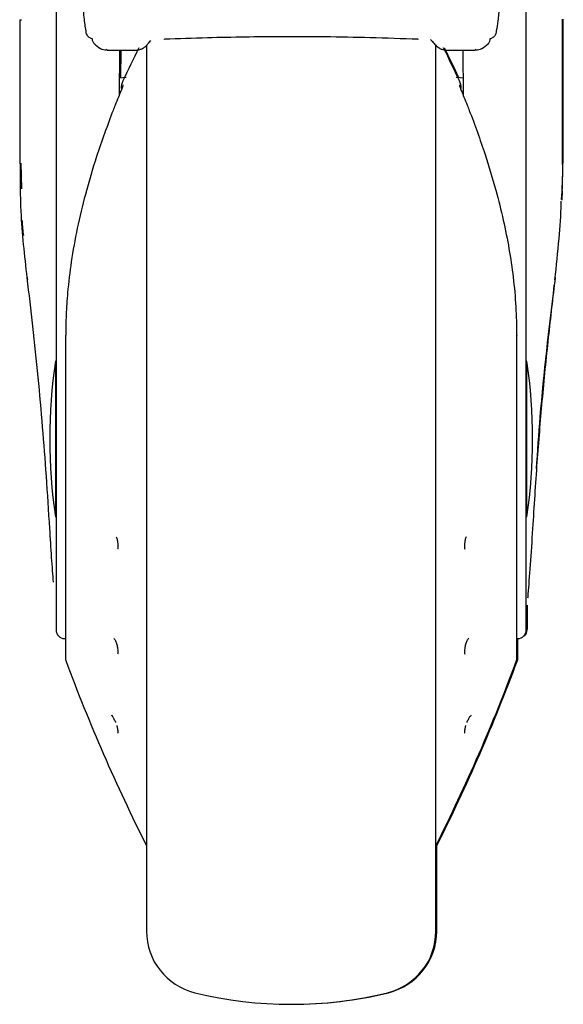
# Model space of a CAD drawing. Units: millimetres. Extents: x 0 to 210, y 0 to 297.
# Drawn here: x 76 to 79, y 176 to 182 of the extents above; entities that cross this region are included whole.
import ezdxf

# ---------------------------------------------------------------- set-up
doc = ezdxf.new("R2010")
doc.units = ezdxf.units.MM

msp = doc.modelspace()

# ---------------------------------------------------------------- linework, layer by layer
at = {"color": 7, "linetype": 'Continuous', "lineweight": 25}
for p, q in [((76.24108, 182.17329), (76.24108, 179.8946)), ((78.84108, 179.8946), (78.84108, 182.17329)), ((76.03964, 181.71701), (76.0497, 181.71701)), ((76.04108, 181.71701), (76.04108, 180.91939)), ((79.04108, 180.91926), (79.04108, 181.71901)), ((79.04608, 180.92467), (79.04608, 181.71901)), ((76.75319, 181.58884), (76.76454, 181.60124)), ((78.31159, 181.60755), (78.32898, 181.58884)), ((78.34108, 176.67807), (78.34108, 181.58073)), ((76.52365, 181.55096), (76.52034, 181.55138)), ((76.52365, 181.54901), (76.68411, 181.54901)), ((76.59169, 181.54901), (76.58949, 181.29794)), ((76.59834, 181.3941), (76.60105, 181.54901)), ((76.74108, 181.57632), (76.74108, 176.67807)), ((78.39806, 181.54901), (78.55852, 181.54901)), ((78.49048, 181.54901), (78.49267, 181.29794)), ((78.56188, 181.55139), (78.55852, 181.55096)), ((76.62855, 181.39691), (76.59033, 181.39336)), ((78.49184, 181.39336), (78.45344, 181.39693)), ((78.49184, 181.39382), (78.45844, 181.39693)), ((76.05108, 180.78178), (76.04875, 180.92463)), ((79.04081, 180.77939), (79.04346, 180.92467)), ((79.03972, 180.71982), (79.04106, 180.77096)), ((76.29276, 179.96937), (76.29276, 178.18413)), ((78.78941, 178.18413), (78.78941, 179.96937)), ((76.24108, 179.8946), (76.24108, 178.34338)), ((78.84108, 178.34338), (78.84108, 179.8946)), ((76.24108, 179.82901), (76.23706, 179.82901)), ((76.23706, 179.82901), (76.23706, 178.96901)), ((78.84511, 179.82901), (78.84108, 179.82901)), ((78.84511, 178.96901), (78.84511, 179.82901)), ((76.23706, 178.96901), (76.24108, 178.96901)), ((78.84108, 178.96901), (78.84511, 178.96901)), ((78.84608, 178.48127), (78.84608, 178.34584)), ((76.28776, 178.29589), (76.29276, 178.2958)), ((78.78941, 178.2958), (78.79441, 178.29589)), ((78.79441, 178.18413), (78.79441, 178.29589)), ((78.79441, 178.2958), (78.79696, 178.29585)), ((78.34608, 176.67807), (78.34608, 177.16051))]:
    msp.add_line(p, q, dxfattribs=at)
at = {"color": 7, "linetype": 'Continuous', "lineweight": 25, "flags": 128}
for points in [[(76.84214, 181.60919), (76.84211, 181.60916), (76.8409, 181.60825), (76.83963, 181.60851)], [(78.24004, 181.60918), (78.24006, 181.60916), (78.24127, 181.60825), (78.24254, 181.60851)], [(76.29432, 179.97345), (76.29294, 179.97078), (76.29276, 179.96937)], [(78.78785, 179.97345), (78.78923, 179.97078), (78.78941, 179.96937)]]:
    msp.add_lwpolyline(points, dxfattribs=at)
at = {"color": 7, "linetype": 'Continuous', "lineweight": 25}
for centre, radius, start, end in [((76.47979, 181.61197), 0.03942, 178.3958, 226.98928), ((85.6702, 177.14513), 10, 153.788973, 154.954465), ((69.41197, 177.14513), 10, 25.045535, 26.202192), ((69.41697, 177.14513), 10, 25.182334, 26.196935), ((76.70108, 181.33618), 0.1, 154.95446, 180), ((78.38108, 181.33618), 0.1, 0, 25.04554), ((78.52117, 181.2126), 0.00598, 344.67099, 31.79056), ((76.09119, 180.28675), 0.01106, 155.93536, 219.49003), ((78.9911, 180.28675), 0.01096, 325.19548, 24.28659), ((79.20608, 179.39901), 3, 171.75922, 188.24078), ((75.87608, 179.39901), 3, 351.75922, 8.24078), ((76.28858, 178.34338), 0.0475, 180, 269), ((78.79358, 178.34338), 0.0475, 271, 0), ((78.79608, 178.34584), 0.05, 313.28365, 0), ((76.31776, 178.18413), 0.025, 180, 200.34952), ((85.6702, 181.6529), 10, 200.349523, 206.758531), ((69.41197, 181.6529), 10, 333.241469, 339.650477), ((69.41697, 181.6529), 10, 333.241469, 339.650477), ((78.76441, 178.18413), 0.025, 339.65048, 0), ((78.76941, 178.18413), 0.025, 339.65048, 0), ((77.09108, 176.67807), 0.35, 180, 256.29977), ((77.99108, 176.67807), 0.35, 283.70023, 0), ((77.99608, 176.67807), 0.35, 283.70023, 0), ((77.54108, 178.52401), 2.25, 256.29977, 283.70023), ((77.54608, 178.52401), 2.25, 269.9361, 283.70023)]:
    msp.add_arc(centre, radius, start, end, dxfattribs=at)
for points, knots in [([(76.40678, 181.65563), (76.40311, 181.6779), (76.39578, 181.72244), (76.38718, 181.8276), (76.38017, 181.94837), (76.37669, 182.04092), (76.37493, 182.08752)], [0, 0, 0, 0, 0.2787142, 0.5574105, 0.777135, 1, 1, 1, 1]), ([(78.70724, 182.08752), (78.705, 182.02955), (78.70053, 181.91377), (78.69249, 181.79384), (78.68414, 181.70668), (78.67831, 181.67267), (78.67539, 181.65563)], [0, 0, 0, 0, 0.2803871, 0.5599048, 0.7795552, 1, 1, 1, 1]), ([(76.42919, 181.61633), (76.42594, 181.61838), (76.41889, 181.62285), (76.41189, 181.63277), (76.40743, 181.64401), (76.407, 181.65167), (76.40678, 181.65563)], [0, 0, 0, 0, 0.2293873, 0.4986477, 0.7406832, 1, 1, 1, 1]), ([(78.67539, 181.65563), (78.67501, 181.65062), (78.67431, 181.64111), (78.66825, 181.6294), (78.66093, 181.62114), (78.65552, 181.61786), (78.65298, 181.61633)], [0, 0, 0, 0, 0.327142, 0.621511, 0.8223499, 1, 1, 1, 1]), ([(76.42919, 181.61633), (76.43229, 181.61487), (76.43614, 181.61307), (76.44024, 181.61258), (76.44103, 181.61249)], [0, 0, 0, 0, 0.8072764, 1, 1, 1, 1]), ([(76.45111, 181.58492), (76.46265, 181.57446), (76.48475, 181.55441), (76.50839, 181.5513), (76.51969, 181.54982)], [0, 0, 0, 0, 0.5216305, 1, 1, 1, 1]), ([(76.68266, 181.54903), (76.68989, 181.54955), (76.70263, 181.55046), (76.71814, 181.55772), (76.72835, 181.56405), (76.73819, 181.57177), (76.75014, 181.58341), (76.75877, 181.59476), (76.76351, 181.60098)], [0, 0, 0, 0, 0.20781036, 0.36636086, 0.48159451, 0.61701899, 0.78983019, 1, 1, 1, 1]), ([(78.24254, 181.60851), (78.15458, 181.61163), (77.98477, 181.61767), (77.72999, 181.62228), (77.49878, 181.62323), (77.28169, 181.62113), (77.06646, 181.61665), (76.91886, 181.61135), (76.83963, 181.60851)], [0, 0, 0, 0, 0.1905715, 0.3679212, 0.5414908, 0.6799753, 0.8282026, 1, 1, 1, 1]), ([(78.31866, 181.60098), (78.32423, 181.59373), (78.33417, 181.58079), (78.34783, 181.56842), (78.35941, 181.56032), (78.37647, 181.55113), (78.391, 181.5498), (78.39951, 181.54903)], [0, 0, 0, 0, 0.2477286, 0.4416514, 0.5840256, 0.7565525, 1, 1, 1, 1]), ([(78.56253, 181.54983), (78.57389, 181.55134), (78.59764, 181.55449), (78.61984, 181.57475), (78.63142, 181.58532)], [0, 0, 0, 0, 0.4783448, 1, 1, 1, 1]), ([(78.63094, 181.58489), (78.6326, 181.58682), (78.63603, 181.59081), (78.6407, 181.60017), (78.64135, 181.60799), (78.64178, 181.61307)], [0, 0, 0, 0, 0.24705333, 0.51098288, 1, 1, 1, 1]), ([(78.64117, 181.61264), (78.64266, 181.61283), (78.64676, 181.61335), (78.65057, 181.61517), (78.65298, 181.61633)], [0, 0, 0, 0, 0.3647177, 1, 1, 1, 1]), ([(76.61049, 181.35695), (76.61025, 181.3554), (76.60972, 181.35203), (76.60542, 181.3391), (76.59765, 181.31826), (76.58489, 181.28601), (76.56961, 181.24958), (76.55968, 181.22506), (76.55592, 181.21577)], [0, 0, 0, 0, 0.105417, 0.2271848, 0.3796967, 0.5736845, 0.8384248, 1, 1, 1, 1]), ([(78.47168, 181.35695), (78.47192, 181.3554), (78.47245, 181.35204), (78.47674, 181.33911), (78.48452, 181.31827), (78.49727, 181.28603), (78.51255, 181.24962), (78.52247, 181.22511), (78.52622, 181.21584)], [0, 0, 0, 0, 0.1054412, 0.2272345, 0.3797671, 0.5737836, 0.8386668, 1, 1, 1, 1]), ([(76.55592, 181.21577), (76.52462, 181.13111), (76.46798, 180.9779), (76.40381, 180.75986), (76.35701, 180.56573), (76.32403, 180.3843), (76.30492, 180.22402), (76.29572, 180.08858), (76.29477, 180.01033), (76.29432, 179.97345)], [0, 0, 0, 0, 0.2111802, 0.3821388, 0.5332939, 0.6806209, 0.8160354, 0.9132728, 1, 1, 1, 1]), ([(78.52622, 181.21584), (78.55617, 181.13501), (78.61014, 180.98935), (78.67083, 180.78634), (78.7146, 180.6119), (78.74671, 180.4517), (78.7702, 180.29175), (78.7851, 180.13277), (78.78695, 180.02548), (78.78785, 179.97345)], [0, 0, 0, 0, 0.2016381, 0.3633914, 0.4970864, 0.6243235, 0.7477664, 0.8776659, 1, 1, 1, 1]), ([(76.08108, 180.29126), (76.06741, 180.41316), (76.04397, 180.62217), (76.04383, 180.83196), (76.04377, 180.91939)], [0, 0, 0, 0, 0.5832005, 1, 1, 1, 1]), ([(79.04062, 180.91926), (79.04078, 180.91387), (79.04271, 180.84836), (79.03858, 180.78282), (79.03479, 180.72267)], [0, 0, 0, 0, 0.0822825, 1, 1, 1, 1]), ([(78.99952, 180.27972), (79.00788, 180.35566), (79.0233, 180.49592), (79.03297, 180.64098), (79.03472, 180.7099), (79.03483, 180.71426)], [0, 0, 0, 0, 0.5252089, 0.969971, 1, 1, 1, 1]), ([(76.05253, 180.60701), (76.05257, 180.606), (76.05349, 180.57812), (76.05684, 180.55035), (76.06008, 180.52357)], [0, 0, 0, 0, 0.03619618, 1, 1, 1, 1]), ([(76.20611, 178.90371), (76.2002, 179.00059), (76.18878, 179.18787), (76.16707, 179.46664), (76.14217, 179.74276), (76.11383, 180.01811), (76.09182, 180.20173), (76.08108, 180.29126)], [0, 0, 0, 0, 0.2091236, 0.4042485, 0.6021916, 0.8060381, 1, 1, 1, 1]), ([(79.00108, 180.29126), (78.98798, 180.18115), (78.96095, 179.95414), (78.92775, 179.61454), (78.89828, 179.26215), (78.88368, 179.02671), (78.87606, 178.90371)], [0, 0, 0, 0, 0.2385392, 0.4917663, 0.7344905, 1, 1, 1, 1]), ([(78.89774, 179.2335), (78.9043, 179.32951), (78.92747, 179.66888), (78.96755, 180.00719), (78.99629, 180.24979)], [0, 0, 0, 0, 0.2829033, 1, 1, 1, 1]), ([(76.22673, 178.60702), (76.22672, 178.60714), (76.22399, 178.64343), (76.216, 178.74322), (76.20941, 178.85016), (76.20611, 178.90371)], [0, 0, 0, 0, 0.001663, 0.5000588, 1, 1, 1, 1]), ([(76.57297, 178.85895), (76.57421, 178.85594), (76.57672, 178.84985), (76.57955, 178.83934), (76.58217, 178.82566), (76.58258, 178.8158), (76.58284, 178.8095)], [0, 0, 0, 0, 0.2137473, 0.4336886, 0.6383274, 1, 1, 1, 1]), ([(78.50919, 178.85895), (78.50796, 178.85594), (78.50544, 178.84984), (78.50262, 178.83932), (78.5, 178.82565), (78.49959, 178.81579), (78.49932, 178.8095)], [0, 0, 0, 0, 0.2138442, 0.4340752, 0.6387938, 1, 1, 1, 1]), ([(78.87606, 178.90371), (78.87177, 178.83571), (78.8632, 178.69996), (78.85265, 178.57468), (78.84929, 178.52667), (78.84874, 178.51879)], [0, 0, 0, 0, 0.4562376, 0.9107152, 1, 1, 1, 1]), ([(76.58284, 178.8095), (76.5827, 178.80548), (76.58246, 178.79879), (76.5816, 178.79241), (76.58096, 178.79024), (76.58091, 178.79006)], [0, 0, 0, 0, 0.57870732, 0.96406885, 1, 1, 1, 1]), ([(78.49932, 178.8095), (78.49943, 178.80615), (78.49963, 178.79943), (78.50043, 178.79292), (78.50121, 178.79024), (78.50126, 178.79005)], [0, 0, 0, 0, 0.481809, 0.9635194, 1, 1, 1, 1]), ([(76.56076, 178.29721), (76.56358, 178.29278), (76.56792, 178.28599), (76.57311, 178.27348), (76.5767, 178.2629), (76.57955, 178.25193), (76.58216, 178.23846), (76.58258, 178.22995), (76.58284, 178.22452)], [0, 0, 0, 0, 0.24324812, 0.37252762, 0.50664966, 0.64466307, 0.77307012, 1, 1, 1, 1]), ([(78.52141, 178.2972), (78.51858, 178.29277), (78.51425, 178.28599), (78.50906, 178.27348), (78.50547, 178.26288), (78.50261, 178.25191), (78.5, 178.23844), (78.49959, 178.22994), (78.49932, 178.22452)], [0, 0, 0, 0, 0.2432136, 0.3725231, 0.5067069, 0.6449031, 0.7733611, 1, 1, 1, 1]), ([(76.58284, 178.22452), (76.58273, 178.22122), (76.58255, 178.21574), (76.58149, 178.21186), (76.58107, 178.21032)], [0, 0, 0, 0, 0.6004401, 1, 1, 1, 1]), ([(78.49932, 178.22452), (78.4994, 178.22176), (78.49955, 178.21624), (78.50058, 178.21229), (78.5011, 178.21032)], [0, 0, 0, 0, 0.50005118, 1, 1, 1, 1]), ([(76.54487, 177.8727), (76.54718, 177.87078), (76.55185, 177.8669), (76.56064, 177.8524), (76.56695, 177.83938), (76.56978, 177.83201), (76.57016, 177.83103)], [0, 0, 0, 0, 0.3182398, 0.6415486, 0.9524696, 1, 1, 1, 1]), ([(78.5373, 177.8727), (78.53499, 177.87078), (78.53032, 177.86689), (78.52153, 177.8524), (78.51522, 177.83937), (78.51238, 177.832), (78.51201, 177.83102)], [0, 0, 0, 0, 0.31822027, 0.64150829, 0.95232486, 1, 1, 1, 1]), ([(76.57614, 177.8144), (76.57628, 177.814), (76.57765, 177.80996), (76.57951, 177.80287), (76.58218, 177.79123), (76.58259, 177.78511), (76.58284, 177.7812)], [0, 0, 0, 0, 0.0296104, 0.3010742, 0.5536429, 1, 1, 1, 1]), ([(76.58284, 177.7812), (76.58273, 177.77908), (76.58255, 177.77558), (76.58149, 177.77402), (76.58107, 177.7734)], [0, 0, 0, 0, 0.6040431, 1, 1, 1, 1]), ([(78.50603, 177.81439), (78.50589, 177.81399), (78.50452, 177.80995), (78.50265, 177.80286), (78.49999, 177.79122), (78.49958, 177.7851), (78.49932, 177.7812)], [0, 0, 0, 0, 0.0296575, 0.3014991, 0.5541851, 1, 1, 1, 1]), ([(78.49932, 177.7812), (78.4994, 177.77942), (78.49955, 177.77586), (78.50058, 177.77421), (78.5011, 177.77339)], [0, 0, 0, 0, 0.5000512, 1, 1, 1, 1])]:
    msp.add_open_spline(points, degree=3, knots=knots, dxfattribs=at)

doc.saveas('drawing.dxf')
